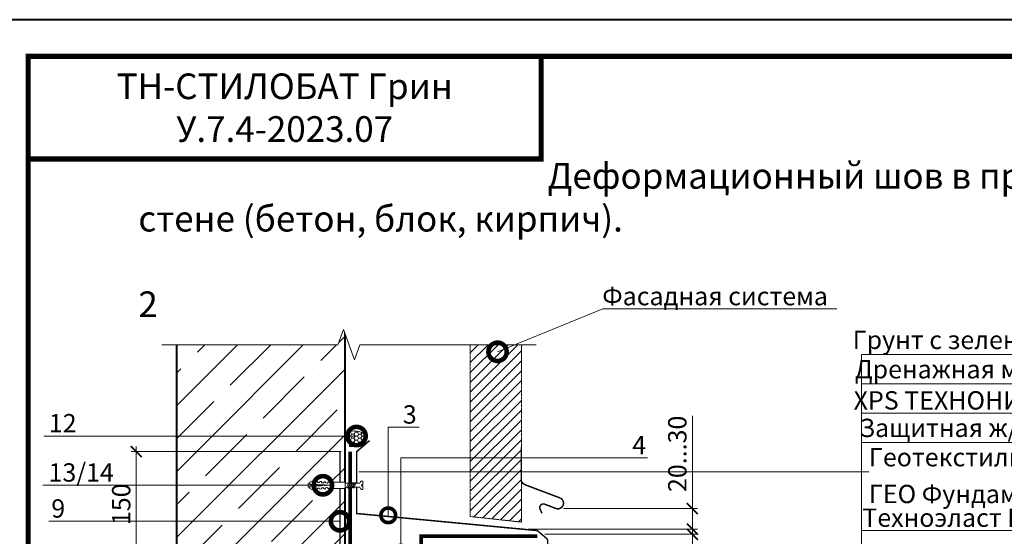
# Model space of a CAD drawing. Units: millimetres. Extents: x -93938 to 73770, y -33738 to -196.
# Drawn here: x 42489 to 43832, y -23095 to -22390 of the extents above; entities that cross this region are included whole.
import ezdxf
from ezdxf import colors
from ezdxf.entities.mleader import LeaderData, LeaderLine
from ezdxf.enums import TextEntityAlignment as Align
from ezdxf.math import Vec2, Vec3

# ---------------------------------------------------------------- set-up
doc = ezdxf.new("R2010")
doc.units = ezdxf.units.MM
doc.linetypes.add('Штриховая', pattern=[6, 2, -2, 2])
doc.linetypes.add('штриховая 50', pattern=[1, 0.5, -0.5])
doc.layers.get('0').update_dxf_attribs({"lineweight": 30})
doc.layers.get('DEFPOINTS').update_dxf_attribs({"color": 251, "lineweight": 0})
for name, color, linetype, lineweight in [('FP-XX-МАРКИ ПОМЕЩЕНИЙ', 250, 'Continuous', 25), ('TN-БЕТОН', 251, 'Continuous', 40), ('TN-ГЕРМЕТИК', 20, 'Continuous', 30), ('TN-ГИДРОИЗОЛЯЦИЯ ФЛЕКС', 6, 'Continuous', 9), ('TN-ГРУНТОВКА', 6, 'Continuous', 15), ('TN-КРЕПЕЖ', 7, 'Continuous', 15), ('TN-МЕТАЛЛ КОНСТРУКЦИИ', 162, 'Continuous', 35), ('TN-РАЗМЕРЫ', 184, 'Continuous', 15), ('TN-РАЗМЕРЫ @ 10', 184, 'Continuous', 15)]:
    doc.layers.add(name, color=color, linetype=linetype, lineweight=lineweight)
for name, color, linetype, lineweight, true_color in [('TN-АННОТАЦИИ', 7, 'Continuous', 20, 0x000000), ('TN-АННОТАЦИИ @ 10', 7, 'Continuous', 20, 0x000000), ('TN-АННТОТАЦИИ @ 10', 7, 'Continuous', 20, 0x000000), ('TN-ТАБЛИЦЫ', 7, 'Continuous', 40, 0x000000)]:
    doc.layers.add(name, color=color, linetype=linetype, lineweight=lineweight, true_color=true_color)
doc.styles.add('Arial', font='ariali.ttf')
doc.styles.add('TN-Текст', font='isocpeur.ttf')
doc.styles.add('TN-Текст-Аннотативный', font='isocpeur.ttf')
doc.styles.add('ПТС-Текст', font='isocpeur.ttf')
doc.dimstyles.new('ПТС-Размеры-Аннотативный$0', dxfattribs={"dimtxt": 2.5, "dimasz": 1.5, "dimexe": 0.7, "dimexo": 1, "dimgap": 0.8, "dimtad": 1, "dimdec": 0, "dimzin": 0, "dimdsep": 46, "dimtxsty": 'TN-Текст-Аннотативный', "dimblk": 'ARCHTICK', "dimcen": 2, "dimdle": 0.7, "dimadec": 0, "dimazin": 0, "dimtfac": 1, "dimtdec": 0, "dimtmove": 1, "dimatfit": 3, "dimfxl": 0.7, "dimtfill": 1, "dimtolj": 1, "dimtzin": 0, "dimlwd": -1, "dimlwe": -1, "dimarcsym": 0})

# ---------------------------------------------------------------- blocks, each defined once
blk = doc.blocks.new('*U21')
blk.add_lwpolyline([(0, 0), (420, 0), (420, 297), (0, 297)], close=True)
at = {"const_width": 0.7}
blk.add_lwpolyline([(20, 5), (415, 5), (415, 292), (20, 292)], close=True, dxfattribs=at)
at = {"color": 0, "style": 'TN-Текст', "flags": 8}
for tag, p, height in [('ФОРМА6_001', (341.77, 11.28), 3.5), ('ФОРМАТ', (397, 1.5), 2.5)]:
    blk.add_attdef(tag, p, '', height=height, dxfattribs=at)
blk.add_attdef('ЛИСТ__', text='', height=2.5, dxfattribs=at).set_placement((410, 9.5), align=Align.MIDDLE_CENTER)
blk = doc.blocks.new('*U288')
at = {"layer": 'TN-БЕТОН', "lineweight": 13}
h = blk.add_hatch(dxfattribs=at)
h.set_pattern_fill('ANSI35', color=256, scale=10)
h.set_pattern_definition([(45, (-30, 572.626), (-44.9013, 44.9013), []), (45, (14.9, 572.626), (-44.9013, 44.9013), [79.375, -15.875, 0, -15.875])])
h.paths.add_polyline_path([(-30, 0), (200, 0), (200, 1272.6), (-30, 1272.6)])
at = {"layer": 'TN-БЕТОН'}
blk.add_lwpolyline([(-30, 0), (200, 0), (200, 1272.6), (-30, 1272.6)], close=True, dxfattribs=at)
blk = doc.blocks.new('*U276')
at = {"lineweight": 0}
blk.add_wipeout([(670, 67), (0, 67), (0, -2203), (-206, -2278), (206, -2428), (0, -2503), (0, -4785), (670, -4785), (670, -2503), (876, -2428), (464, -2278), (670, -2203)], dxfattribs=at).dxf.layer = 'FP-XX-МАРКИ ПОМЕЩЕНИЙ'
at = {"linetype": 'Continuous'}
blk.add_lwpolyline([(0, -4906), (0, -2503), (0, -2503), (206, -2428), (-206, -2278), (0, -2203), (0, 200)], dxfattribs=at)
blk = doc.blocks.new('_ARCHTICK')
at = {"color": 0, "linetype": 'ByBlock', "ltscale": 10, "const_width": 0.15}
blk.add_lwpolyline([(-0.5, -0.5), (0.5, 0.5)], dxfattribs=at)
blk = doc.blocks.new('*D304')
at = {"layer": 'DEFPOINTS', "color": 0, "transparency": 16777216}
for p in [(42937.3, -22979.2), (42647.8, -23122.8), (42937.3, -23122.8)]:
    blk.add_point(p, dxfattribs=at)
at = {"layer": 'TN-РАЗМЕРЫ', "color": 0, "transparency": 16777216}
for p, q in [((42647.8, -22972.2), (42647.8, -23129.8)), ((42927.3, -22979.2), (42640.8, -22979.2)), ((42927.3, -23122.8), (42640.8, -23122.8))]:
    blk.add_line(p, q, dxfattribs=at)
at = {"layer": 'TN-РАЗМЕРЫ', "color": 0, "transparency": 16777216, "xscale": 15, "yscale": 15, "zscale": 15}
for p, rotation in [((42647.8, -22979.2), 90), ((42647.8, -23122.8), 270)]:
    blk.add_blockref('_ARCHTICK', p, dxfattribs=dict(at, rotation=rotation))
at = {"layer": 'TN-РАЗМЕРЫ', "color": 0, "transparency": 16777216, "insert": (42627.3, -23051), "char_height": 25, "attachment_point": 5, "rotation": 90, "style": 'TN-Текст-Аннотативный', "bg_fill": 3, "box_fill_scale": 1.1, "bg_fill_color": 256, "bg_fill_true_color": 13158600, "bg_fill_transparency": 0}
blk.add_mtext('\\A1;150', dxfattribs=at)
blk = doc.blocks.new('Дюбель')
at = {"color": 7, "lineweight": 0}
blk.add_wipeout([(-48.1, -2.8), (-49, -2.8), (-50.4, -2.1), (-50.4, 2.1), (-49, 2.8), (-48.1, 2.8), (-48.1, 1.6), (-17.6, 0), (-48.1, -1.6)], dxfattribs=at)
blk.add_wipeout([(-17.5, 4.2), (-18.3, 2.8), (-21.1, 3), (-21, 4.4), (-23.1, 4.5), (-23.9, 3.1), (-26.7, 3.3), (-26.6, 4.7), (-28.7, 4.8), (-29.5, 3.4), (-32.3, 3.6), (-32.2, 5), (-34.3, 5.1), (-35, 3.7), (-37.8, 3.9), (-37.8, 5.3), (-39.9, 5.4), (-40.6, 4), (-43.4, 4.2), (-43.4, 5.6), (-45.5, 5.7), (-48, 4.4), (-48.1, 1.6), (-17.6, 0), (-48.1, -1.6), (-48, -4.4), (-45.5, -5.7), (-43.4, -5.6), (-43.4, -4.2), (-40.6, -4), (-39.9, -5.4), (-37.8, -5.3), (-37.8, -3.9), (-35, -3.7), (-34.3, -5.1), (-32.2, -5), (-32.3, -3.6), (-29.5, -3.4), (-28.7, -4.8), (-26.6, -4.7), (-26.7, -3.3), (-23.9, -3.1), (-23.1, -4.5), (-21, -4.4), (-21.1, -3), (-18.3, -2.8), (-17.5, -4.2)], dxfattribs=at)
blk.add_wipeout([(0, -4.2), (0, 4.2), (-17.5, 4.2), (-17.5, -4.2)], dxfattribs=at)
at = {"color": 7}
for points in [[(-48.1, -2.8), (-49, -2.8), (-50.4, -2.1), (-50.4, 2.1), (-49, 2.8), (-48.1, 2.8), (-48.1, 1.6), (-17.6, 0), (-48.1, -1.6)], [(-17.5, 4.2), (-18.3, 2.8), (-21.1, 3), (-21, 4.4), (-23.1, 4.5), (-23.9, 3.1), (-26.7, 3.3), (-26.6, 4.7), (-28.7, 4.8), (-29.5, 3.4), (-32.3, 3.6), (-32.2, 5), (-34.3, 5.1), (-35, 3.7), (-37.8, 3.9), (-37.8, 5.3), (-39.9, 5.4), (-40.6, 4), (-43.4, 4.2), (-43.4, 5.6), (-45.5, 5.7), (-48, 4.4), (-48.1, 1.6), (-17.6, 0), (-48.1, -1.6), (-48, -4.4), (-45.5, -5.7), (-43.4, -5.6), (-43.4, -4.2), (-40.6, -4), (-39.9, -5.4), (-37.8, -5.3), (-37.8, -3.9), (-35, -3.7), (-34.3, -5.1), (-32.2, -5), (-32.3, -3.6), (-29.5, -3.4), (-28.7, -4.8), (-26.6, -4.7), (-26.7, -3.3), (-23.9, -3.1), (-23.1, -4.5), (-21, -4.4), (-21.1, -3), (-18.3, -2.8), (-17.5, -4.2)], [(0, -4.2), (0, 4.2), (-17.5, 4.2), (-17.5, -4.2), (0, -4.2)]]:
    blk.add_lwpolyline(points, close=True, dxfattribs=at)
blk = doc.blocks.new('*U558')
at = {"color": 252, "lineweight": 0, "ltscale": 100, "style": 'Arial', "flags": 9}
for tag, p in [('ОПИСАНИЕ', (65.5, 15.4)), ('ТИП', (67.6, -14.6))]:
    blk.add_attdef(tag, p, '', height=25, rotation=3.8857, dxfattribs=at)
at = {"color": 251, "lineweight": 0}
blk.add_wipeout([(-1, -25.7), (4.6, -25.3), (3.2, -3.7), (5.1, -2.7), (5.7, -2.1), (5.9, -1.3), (5.8, 0.4), (0.8, 0.1), (0.9, -1.9), (-0.5, -2), (-0.6, 0), (-5.6, -0.4), (-5.5, -2), (-5.2, -2.9), (-4.5, -3.4), (-2.4, -4.1)], dxfattribs=at)
at = {"color": 7}
blk.add_line((4.5, -23.9), (3.8, -12.8), dxfattribs=at)
blk.add_lwpolyline([(3.8, -12.8), (3.2, -3.7), (5.1, -2.7, 0.300062), (5.9, -1.3), (5.8, 0.4), (0.8, 0.1), (0.9, -1.9), (-0.5, -2), (-0.6, 0), (-5.6, -0.4), (-5.5, -2, 0.300062), (-4.5, -3.4), (-2.4, -4.1), (-1.8, -13.2)], format="xyb", dxfattribs=at)
for points in [[(-1.8, -14), (4.7, -10.7), (3.5, -9.4), (-2.9, -12.6)], [(-1.6, -16.7), (4.9, -13.4), (3.7, -12.1), (-2.8, -15.3)]]:
    blk.add_lwpolyline(points, close=True, dxfattribs=at)
blk.add_lwpolyline([(-1.8, -13.2), (-1.1, -24.3)], dxfattribs=at)
at = {"color": 7, "xscale": -1, "rotation": 273.8857223319044}
blk.add_blockref('Дюбель', (1.7, -24.1), dxfattribs=at)
at = {"color": 7}
for points in [[(-1.4, -19.3), (5.1, -16.1), (3.9, -14.8), (-2.6, -18)], [(-1.2, -22), (5.3, -18.8), (4.1, -17.5), (-2.4, -20.7)]]:
    blk.add_lwpolyline(points, close=True, dxfattribs=at)
blk = doc.blocks.new('_DotSmall')
at = {"color": 0, "linetype": 'ByBlock', "const_width": 0.5}
blk.add_lwpolyline([(-0.0625, 0, 1), (0.0625, 0, 1)], format="xyb", close=True, dxfattribs=at)
blk = doc.blocks.new('*D322')
at = {"layer": 'DEFPOINTS', "color": 0, "transparency": 16777216}
for p in [(43195.1, -23092), (43214.8, -23420.3), (43406.6, -23420.3)]:
    blk.add_point(p, dxfattribs=at)
at = {"layer": 'TN-РАЗМЕРЫ', "color": 0, "transparency": 16777216}
for p, q in [((43205.1, -23092), (43413.6, -23092)), ((43406.6, -23085), (43406.6, -23427.3)), ((43224.8, -23420.3), (43413.6, -23420.3))]:
    blk.add_line(p, q, dxfattribs=at)
at = {"layer": 'TN-РАЗМЕРЫ', "color": 0, "transparency": 16777216, "xscale": 15, "yscale": 15, "zscale": 15}
for p, rotation in [((43406.6, -23092), 90), ((43406.6, -23420.3), 270)]:
    blk.add_blockref('_ARCHTICK', p, dxfattribs=dict(at, rotation=rotation))
at = {"layer": 'TN-РАЗМЕРЫ', "color": 0, "transparency": 16777216, "insert": (43386.1, -23256.1), "char_height": 25, "attachment_point": 5, "rotation": 90, "style": 'TN-Текст-Аннотативный', "bg_fill": 3, "box_fill_scale": 1.1, "bg_fill_color": 256, "bg_fill_true_color": 13158600, "bg_fill_transparency": 0}
blk.add_mtext('\\A1;min 300', dxfattribs=at)
blk = doc.blocks.new('*D323')
at = {"layer": 'DEFPOINTS', "color": 0, "transparency": 16777216}
for p in [(43220.9, -23056.9), (43406.6, -23056.9), (43172.4, -23084.8)]:
    blk.add_point(p, dxfattribs=at)
at = {"layer": 'TN-РАЗМЕРЫ', "color": 0, "transparency": 16777216}
for p, q in [((43406.6, -22930.5), (43406.6, -23056.9)), ((43406.6, -23091.8), (43406.6, -23049.9)), ((43230.9, -23056.9), (43413.6, -23056.9)), ((43182.4, -23084.8), (43413.6, -23084.8))]:
    blk.add_line(p, q, dxfattribs=at)
at = {"layer": 'TN-РАЗМЕРЫ', "color": 0, "transparency": 16777216, "xscale": 15, "yscale": 15, "zscale": 15}
for p, rotation in [((43406.6, -23056.9), 90), ((43406.6, -23084.8), 270)]:
    blk.add_blockref('_ARCHTICK', p, dxfattribs=dict(at, rotation=rotation))
at = {"layer": 'TN-РАЗМЕРЫ', "color": 0, "transparency": 16777216, "insert": (43386.1, -22982.2), "char_height": 25, "attachment_point": 5, "rotation": 90, "style": 'TN-Текст-Аннотативный', "bg_fill": 3, "box_fill_scale": 1.1, "bg_fill_color": 256, "bg_fill_true_color": 13158600, "bg_fill_transparency": 0}
blk.add_mtext('\\A1;20...30', dxfattribs=at)

msp = doc.modelspace()

# ---------------------------------------------------------------- hatches: boundary and pattern name
at = {"layer": 'TN-ГЕРМЕТИК', "lineweight": 13}
h = msp.add_hatch(dxfattribs=at)
h.set_pattern_fill('HONEY', color=256)
h.set_pattern_definition([(0, (15857.4046, -25454.9022), (4.7625, 2.74963064), [3.175, -6.35]), (120, (15857.4046, -25454.9022), (-4.7625, 2.74963066), [3.175, -6.35]), (60, (15857.4046, -25454.9022), (1e-08, 5.4992613), [-6.35, 3.175])])
edge = h.paths.add_edge_path()
edge.add_line((42939, -22972.3), (42939, -22952.3))
edge.add_arc((42946.1, -22970.7), 19.8, 33.6609, 111.0192, ccw=False)
edge.add_line((42962.6, -22959.8), (42947.5, -22972.3))
edge.add_line((42947.5, -22972.3), (42939, -22972.3))

# ---------------------------------------------------------------- linework, layer by layer
msp.add_lwpolyline([(42939, -22972.3), (42939, -22952.3, -0.350971), (42962.6, -22959.8), (42947.5, -22972.3)], format="xyb", close=True, dxfattribs=at)
at = {"layer": 'TN-ГИДРОИЗОЛЯЦИЯ ФЛЕКС', "linetype": 'штриховая 50', "ltscale": 10, "const_width": 5}
msp.add_lwpolyline([(43195.1, -23094.5), (43036.7, -23094.5), (43036.7, -23120.3), (42939.8, -23120.3), (42939.8, -22979.2)], dxfattribs=at)
at = {"layer": 'TN-ГРУНТОВКА', "linetype": 'Штриховая', "ltscale": 0.5, "const_width": 2}
msp.add_lwpolyline([(42925.8, -23120.3), (42925.8, -22979.2)], dxfattribs=at)
at = {"layer": 'TN-МЕТАЛЛ КОНСТРУКЦИИ', "const_width": 2}
for points in [[(42966.2, -22964.1), (42948.6, -22979.2), (42948.6, -23063.6), (43195.1, -23086.9), (43207.6, -23097.5, -0.212399), (43209.2, -23101.2), (43209.2, -23172.7, 0.198912), (43212.1, -23179.7), (43248, -23215.6, -0.920679), (43237.1, -23226.5), (43225.1, -23214.5, 0.668179), (43216.6, -23218), (43216.6, -23224.4)], [(43173.3, -22972.7), (43173.3, -23019.3, 0.198912), (43178.9, -23024.6), (43226.4, -23042.5, -0.920679), (43220.9, -23056.9), (43205.1, -23050.9, 0.668179), (43198.8, -23057.6), (43201.4, -23063.4)]]:
    msp.add_lwpolyline(points, format="xyb", dxfattribs=at)
at = {"layer": 'TN-ТАБЛИЦЫ', "color": 7, "const_width": 7}
msp.add_lwpolyline([(43200.4, -22580), (42500.4, -22580), (42500.4, -22440), (43200.4, -22440)], close=True, dxfattribs=at)

# ---------------------------------------------------------------- block references
at = {"rotation": 180}
msp.add_blockref('*U288', (42902.8, -22798.7), dxfattribs=at)

# ---------------------------------------------------------------- texts
at = {"layer": 'TN-АННОТАЦИИ', "color": 0, "insert": (42850.4, -22510), "char_height": 35, "width": 700, "attachment_point": 5, "style": 'TN-Текст-Аннотативный'}
msp.add_mtext('ТН-СТИЛОБАТ Грин\\P{\\fISOCPEUR|b1|i0|c204|p34;\\C1;У.7.4-2023.07}', dxfattribs=at)

# ---------------------------------------------------------------- leaders
at = {"layer": 'TN-АННОТАЦИИ @ 10'}
ml = msp.add_multileader_mtext('Standard', dxfattribs=at)
ml.set_content('\\A1;{\\C7;Грунт с зелеными насаждениями}', color=256, style='TN-Текст')
ml.set_leader_properties(color=256, linetype='ByLayer', lineweight=-1)
ml.set_arrow_properties(name='DOTSMALL')
ml.build(insert=Vec2(0, 0))
ml.multileader.update_dxf_attribs({"text_left_attachment_type": 6, "text_right_attachment_type": 6, "dogleg_length": 1, "arrow_head_size": 50, "scale": 10})
ctx = ml.context
ctx.base_point, ctx.scale, ctx.char_height, ctx.arrow_head_size, ctx.landing_gap_size, ctx.plane_origin = Vec3(43647.6, -22846.8), 10, 25, 50, 0, Vec3(41535.1, -23674.1)
ctx.left_attachment, ctx.right_attachment, ctx.text_align_type = 6, 6, 1
notes = []
notes.append((ctx, [(1, (1, 1, 0), (43637.6, -22846.8), (1, 0), 10, [(1, [(43637.6, -23474.5)], 0, [])])]))
ctx.mtext.insert, ctx.mtext.alignment, ctx.mtext.line_spacing_style, ctx.mtext.flow_direction = Vec3(43903.3, -22814.3), 2, 2, 5
ml = msp.add_multileader_mtext('Standard', dxfattribs=at)
ml.set_content('{\\C7;Дренажная мембрана PLANTER Geo}', color=256, style='TN-Текст')
ml.set_leader_properties(color=256, linetype='ByLayer', lineweight=-1)
ml.set_arrow_properties(name='DOTSMALL')
ml.build(insert=Vec2(0, 0))
ml.multileader.update_dxf_attribs({"text_left_attachment_type": 6, "text_right_attachment_type": 6, "dogleg_length": 1, "arrow_head_size": 50, "scale": 10})
ctx = ml.context
ctx.base_point, ctx.scale, ctx.char_height, ctx.arrow_head_size, ctx.landing_gap_size, ctx.plane_origin = Vec3(43647.6, -22886.8), 10, 25, 50, 0, Vec3(41535.1, -23090.7)
ctx.left_attachment, ctx.right_attachment, ctx.text_align_type = 6, 6, 1
notes.append((ctx, [(1, (1, 1, 0), (43637.6, -22886.8), (1, 0), 10, [(1, [(43637.6, -23542.7)], 0, [])])]))
ctx.mtext.insert, ctx.mtext.alignment, ctx.mtext.line_spacing_style, ctx.mtext.flow_direction = Vec3(43925.1, -22854.3), 2, 2, 5
ml = msp.add_multileader_mtext('Standard', dxfattribs=at)
ml.set_content('\\A1;XPS ТЕХНОНИКОЛЬ CARBON PROF', color=256, style='TN-Текст')
ml.set_leader_properties(color=256, linetype='ByLayer', lineweight=-1)
ml.set_arrow_properties(name='DOTSMALL')
ml.build(insert=Vec2(0, 0))
ml.multileader.update_dxf_attribs({"text_left_attachment_type": 6, "text_right_attachment_type": 6, "dogleg_length": 1, "arrow_head_size": 50, "scale": 10})
ctx = ml.context
ctx.base_point, ctx.scale, ctx.char_height, ctx.arrow_head_size, ctx.landing_gap_size, ctx.plane_origin = Vec3(43647.6, -22926.8), 10, 25, 50, 0, Vec3(41535.1, -23250.7)
ctx.left_attachment, ctx.right_attachment, ctx.text_align_type = 6, 6, 1
notes.append((ctx, [(1, (1, 1, 0), (43637.6, -22926.8), (1, 0), 10, [(1, [(43637.6, -23650.9)], 0, [])])]))
ctx.mtext.insert, ctx.mtext.alignment, ctx.mtext.line_spacing_style, ctx.mtext.flow_direction = Vec3(43907.6, -22896.8), 2, 2, 5
ml = msp.add_multileader_mtext('Standard', dxfattribs=at)
ml.set_content('Защитная ж/б плита В25 армированная сеткой', color=256, style='TN-Текст')
ml.set_leader_properties(color=256, linetype='ByLayer', lineweight=-1)
ml.set_arrow_properties(name='DOTSMALL')
ml.build(insert=Vec2(0, 0))
ml.multileader.update_dxf_attribs({"text_left_attachment_type": 6, "text_right_attachment_type": 6, "dogleg_length": 1, "arrow_head_size": 50, "scale": 10})
ctx = ml.context
ctx.base_point, ctx.scale, ctx.char_height, ctx.arrow_head_size, ctx.landing_gap_size, ctx.plane_origin = Vec3(43647.6, -22966.8), 10, 25, 50, 0, Vec3(41535.1, -23210.7)
ctx.left_attachment, ctx.right_attachment, ctx.text_align_type = 6, 6, 1
notes.append((ctx, [(1, (1, 1, 0), (43637.6, -22966.8), (1, 0), 10, [(1, [(43637.6, -23586.2)], 0, [])])]))
ctx.mtext.insert, ctx.mtext.alignment, ctx.mtext.line_spacing_style, ctx.mtext.flow_direction = Vec3(44029.5, -22934.3), 2, 2, 5
at = {"layer": 'TN-АННТОТАЦИИ @ 10'}
ml = msp.add_multileader_mtext('Standard', dxfattribs=at)
ml.set_content('3', color=256, style='ПТС-Текст')
ml.set_leader_properties(color=256, linetype='ByLayer', lineweight=-1)
ml.set_arrow_properties(name='DOTSMALL')
ml.build(insert=Vec2(0, 0))
ml.multileader.update_dxf_attribs({"text_left_attachment_type": 6, "text_right_attachment_type": 6, "dogleg_length": 100, "arrow_head_size": 40, "scale": 10})
ctx = ml.context
ctx.base_point, ctx.scale, ctx.char_height, ctx.arrow_head_size, ctx.landing_gap_size, ctx.plane_origin = Vec3(43014.8, -22946), 10, 25, 40, 0, Vec3(40960.2, -24073.9)
ctx.left_attachment, ctx.right_attachment, ctx.text_align_type = 6, 6, 1
notes.append((ctx, [(1, (1, 1, 0), (43006.6, -22946), (1, 0), 8.18, [(0, [(42991.7, -23066.1), (42991.7, -22946)], 0, [])])]))
ctx.mtext.insert, ctx.mtext.alignment, ctx.mtext.line_spacing_style, ctx.mtext.flow_direction = Vec3(43021, -22916), 2, 2, 5
for ctx, leaders in notes:
    for number, flags, end, landing, length, lines in leaders:
        leader = LeaderData()
        leader.index, (leader.has_last_leader_line, leader.has_dogleg_vector, leader.attachment_direction) = number, flags
        leader.last_leader_point, leader.dogleg_vector, leader.dogleg_length = Vec3(end), Vec3(landing), length
        for number, points, colour, breaks in lines:
            line = LeaderLine()
            line.index, line.vertices, line.color, line.breaks = number, Vec3.list(points), colors.encode_raw_color(colour), breaks
            leader.lines.append(line)
        ctx.leaders.append(leader)

# ---------------------------------------------------------------- next in the draw order: block references
at = {"layer": 'TN-АННОТАЦИИ', "xscale": -0.1, "yscale": 0.1, "zscale": 0.1, "rotation": 269.9999999999952}
msp.add_blockref('*U276', (43173.3, -22833.3), dxfattribs=at)

# ---------------------------------------------------------------- next in the draw order: hatches: boundary and pattern name
at = {"linetype": 'штриховая 50', "lineweight": 20, "transparency": 33554559}
h = msp.add_hatch(dxfattribs=at)
h.set_pattern_fill('ANSI31', color=256, scale=3)
h.set_pattern_definition([(45, (-8873.415, -17922.359), (-6.7351921, 6.7351921), [])])
h.paths.add_polyline_path([(43103.5, -22833.3), (43103.5, -23067.7), (43173.3, -23075.3), (43173.3, -22833.3)])

# ---------------------------------------------------------------- next in the draw order: linework, layer by layer
at = {"linetype": 'штриховая 50', "lineweight": 20}
msp.add_lwpolyline([(43103.5, -22833.3), (43103.5, -23067.7), (43173.3, -23075.3), (43173.3, -22833.3)], close=True, dxfattribs=at)

# ---------------------------------------------------------------- next in the draw order: block references
at = {"layer": 'TN-ТАБЛИЦЫ', "color": 7, "xscale": 10, "yscale": 10, "zscale": 10}
msp.add_blockref('*U21', (42300.4, -25360), dxfattribs=at)

# ---------------------------------------------------------------- next in the draw order: texts
at = {"layer": 'TN-АННОТАЦИИ', "color": 0, "char_height": 35, "attachment_point": 1, "style": 'TN-Текст-Аннотативный'}
for s, insert in [('\\pi15.95047;{\\fISOCPEUR|b1|i0|c204|p34;Деформационный шов в примыкании к стене (бетон, блок, кирпич).\\P\\pi636.70197;Вариант 2}', (42650.7, -22585.6)), ('\\pi15.95047;{\\fISOCPEUR|b1|i0|c204|p34;Деформационный шов в примыкании к стене (бетон, блок, кирпич).\\P\\pi640.11276;Вариант 1}', (38267.1, -22632.4))]:
    msp.add_mtext_dynamic_manual_height_columns(s, width=1499.461, gutter_width=20358.2, heights=[0], dxfattribs=dict(at, insert=insert))

# ---------------------------------------------------------------- next in the draw order: leaders
at = {"layer": 'TN-АННОТАЦИИ @ 10'}
ml = msp.add_multileader_mtext('Standard', dxfattribs=at)
ml.set_content('Фасадная система', color=256, style='TN-Текст')
ml.set_leader_properties(color=256, linetype='ByLayer', lineweight=-1)
ml.set_arrow_properties(name='DOTSMALL')
ml.build(insert=Vec2(0, 0))
ml.multileader.update_dxf_attribs({"text_left_attachment_type": 6, "text_right_attachment_type": 6, "dogleg_length": 100, "arrow_head_size": 50, "scale": 10})
ctx = ml.context
ctx.base_point, ctx.scale, ctx.char_height, ctx.arrow_head_size, ctx.landing_gap_size, ctx.plane_origin = Vec3(43292.6, -22784.6), 10, 25, 50, 0, Vec3(41319.3, -23262.9)
ctx.left_attachment, ctx.right_attachment, ctx.text_align_type = 6, 6, 1
notes = []
notes.append((ctx, [(1, (1, 1, 0), (43284.5, -22784.6), (1, 0), 8.18, [(1, [(43140.8, -22843)], 0, [])])]))
ctx.mtext.insert, ctx.mtext.alignment, ctx.mtext.line_spacing_style, ctx.mtext.flow_direction = Vec3(43437.6, -22754.6), 2, 2, 5
for ctx, leaders in notes:
    for number, flags, end, landing, length, lines in leaders:
        leader = LeaderData()
        leader.index, (leader.has_last_leader_line, leader.has_dogleg_vector, leader.attachment_direction) = number, flags
        leader.last_leader_point, leader.dogleg_vector, leader.dogleg_length = Vec3(end), Vec3(landing), length
        for number, points, colour, breaks in lines:
            line = LeaderLine()
            line.index, line.vertices, line.color, line.breaks = number, Vec3.list(points), colors.encode_raw_color(colour), breaks
            leader.lines.append(line)
        ctx.leaders.append(leader)

# ---------------------------------------------------------------- next in the draw order: block references
at = {"layer": 'TN-КРЕПЕЖ', "ltscale": 100, "xscale": -1, "rotation": 273.885722331906}
msp.add_blockref('*U558', (42957, -23025.2), dxfattribs=at)

# ---------------------------------------------------------------- next in the draw order: dimensions: what is measured, and where the dimension line sits
at = {"layer": 'TN-РАЗМЕРЫ @ 10'}
dim = msp.add_linear_dim(base=(43406.6, -23420.3), p1=(43195.1, -23092), p2=(43214.8, -23420.3), angle=90, text='min 300', dimstyle='ПТС-Размеры-Аннотативный$0', override={"dimscale": 10, "dimtix": 0, "dimtofl": 1, "dimtmove": 1, "dimatfit": 3}, dxfattribs=at)
dim.commit()
dim.dimension.update_dxf_attribs({"geometry": '*D322', "text_midpoint": (43386.1, -23256.1)})

# ---------------------------------------------------------------- next in the draw order: dimensions: what is measured, and where the dimension line sits
dim = msp.add_linear_dim(base=(43406.6, -23056.9), p1=(43172.4, -23084.8), p2=(43220.9, -23056.9), angle=90, text='20...30', dimstyle='ПТС-Размеры-Аннотативный$0', override={"dimscale": 10, "dimtix": 0, "dimtofl": 1, "dimtmove": 1, "dimatfit": 3}, dxfattribs=at)
dim.commit()
dim.dimension.update_dxf_attribs({"geometry": '*D323', "text_midpoint": (43406.6, -22982.2), "dimtype": 160})
dim = msp.add_linear_dim(base=(42647.8, -23122.8), p1=(42937.3, -22979.2), p2=(42937.3, -23122.8), angle=90, text='150', dimstyle='ПТС-Размеры-Аннотативный$0', override={"dimscale": 10, "dimtix": 0, "dimtofl": 1, "dimtmove": 1, "dimatfit": 3}, dxfattribs=at)
dim.commit()
dim.dimension.update_dxf_attribs({"geometry": '*D304', "text_midpoint": (42627.3, -23051)})

# ---------------------------------------------------------------- next in the draw order: leaders
at = {"layer": 'TN-АННОТАЦИИ @ 10'}
ml = msp.add_multileader_mtext('Standard', dxfattribs=at)
ml.set_content('\\A1;{\\C7;Техноэласт ГРИН}', color=256, style='TN-Текст')
ml.set_leader_properties(color=256, linetype='ByLayer', lineweight=-1)
ml.set_arrow_properties(name='DOTSMALL')
ml.build(insert=Vec2(0, 0))
ml.multileader.update_dxf_attribs({"text_left_attachment_type": 6, "text_right_attachment_type": 6, "dogleg_length": 1, "arrow_head_size": 50, "scale": 10})
ctx = ml.context
ctx.base_point, ctx.scale, ctx.char_height, ctx.arrow_head_size, ctx.landing_gap_size, ctx.plane_origin = Vec3(48200.7, -22834.3), 10, 25, 50, 0, Vec3(46088.2, -23038.2)
ctx.left_attachment, ctx.right_attachment, ctx.text_align_type = 6, 6, 1
notes = []
notes.append((ctx, [(1, (1, 1, 0), (48190.7, -22834.3), (1, 0), 10, [(1, [(48190.7, -23428.9)], 0, [])])]))
ctx.mtext.insert, ctx.mtext.width, ctx.mtext.alignment, ctx.mtext.line_spacing_style, ctx.mtext.flow_direction = Vec3(48335.7, -22804.3), 1029.225, 2, 2, 5
ml = msp.add_multileader_mtext('Standard', dxfattribs=at)
ml.set_content('\\A1;{\\C7;Геотекстильное полотно ТЕХНОНИКОЛЬ \\PГЕО Фундамент 300 г/м\\H0.7x;\\S2^ ;}', color=256, style='TN-Текст')
ml.set_leader_properties(color=256, linetype='ByLayer', lineweight=-1)
ml.set_arrow_properties(name='DOTSMALL')
ml.build(insert=Vec2(0, 0))
ml.multileader.update_dxf_attribs({"text_left_attachment_type": 6, "text_right_attachment_type": 6, "dogleg_length": 1, "arrow_head_size": 50, "scale": 10})
ctx = ml.context
ctx.base_point, ctx.scale, ctx.char_height, ctx.arrow_head_size, ctx.landing_gap_size, ctx.plane_origin = Vec3(43647.6, -23006.8), 10, 25, 50, 0, Vec3(41535.1, -23250.7)
ctx.left_attachment, ctx.right_attachment = 6, 6
notes.append((ctx, [(1, (1, 1, 0), (43637.6, -23006.8), (1, 0), 10, [(1, [(43637.6, -23691.4)], 0, [])])]))
ctx.mtext.insert, ctx.mtext.line_spacing_style, ctx.mtext.flow_direction = Vec3(43647.6, -22974.3), 2, 5
ml = msp.add_multileader_mtext('Standard', dxfattribs=at)
ml.set_content('\\A1;{\\C7;Техноэласт ГРИН}', color=256, style='TN-Текст')
ml.set_leader_properties(color=256, linetype='ByLayer', lineweight=-1)
ml.set_arrow_properties(name='DOTSMALL')
ml.build(insert=Vec2(0, 0))
ml.multileader.update_dxf_attribs({"text_left_attachment_type": 6, "text_right_attachment_type": 6, "dogleg_length": 1, "arrow_head_size": 50, "scale": 10})
ctx = ml.context
ctx.base_point, ctx.scale, ctx.char_height, ctx.arrow_head_size, ctx.landing_gap_size, ctx.plane_origin = Vec3(39188.6, -23036.5), 10, 25, 50, 0, Vec3(37076.1, -23240.5)
ctx.left_attachment, ctx.right_attachment, ctx.text_align_type = 6, 6, 1
notes.append((ctx, [(1, (1, 1, 0), (39178.6, -23036.5), (1, 0), 10, [(1, [(39178.6, -23651.3)], 0, [])])]))
ctx.mtext.insert, ctx.mtext.width, ctx.mtext.alignment, ctx.mtext.line_spacing_style, ctx.mtext.flow_direction = Vec3(39323.6, -23006.5), 1029.225, 2, 2, 5
ml = msp.add_multileader_mtext('Standard', dxfattribs=at)
ml.set_content('\\A1;{\\C7;Техноэласт ГРИН}', color=256, style='TN-Текст')
ml.set_leader_properties(color=256, linetype='ByLayer', lineweight=-1)
ml.set_arrow_properties(name='DOTSMALL')
ml.build(insert=Vec2(0, 0))
ml.multileader.update_dxf_attribs({"text_left_attachment_type": 6, "text_right_attachment_type": 6, "dogleg_length": 1, "arrow_head_size": 50, "scale": 10})
ctx = ml.context
ctx.base_point, ctx.scale, ctx.char_height, ctx.arrow_head_size, ctx.landing_gap_size, ctx.plane_origin = Vec3(43647.6, -23086.8), 10, 25, 50, 0, Vec3(41535.1, -23290.7)
ctx.left_attachment, ctx.right_attachment, ctx.text_align_type = 6, 6, 1
notes.append((ctx, [(1, (1, 1, 0), (43637.6, -23086.8), (1, 0), 10, [(1, [(43637.6, -23699.9)], 0, [])])]))
ctx.mtext.insert, ctx.mtext.width, ctx.mtext.alignment, ctx.mtext.line_spacing_style, ctx.mtext.flow_direction = Vec3(43782.6, -23056.8), 1029.225, 2, 2, 5
at = {"layer": 'TN-АННТОТАЦИИ @ 10'}
ml = msp.add_multileader_mtext('Standard', dxfattribs=at)
ml.set_content('12', color=256, style='ПТС-Текст')
ml.set_leader_properties(color=256, linetype='ByLayer', lineweight=-1)
ml.set_arrow_properties(name='DOTSMALL')
ml.build(insert=Vec2(0, 0))
ml.multileader.update_dxf_attribs({"text_left_attachment_type": 6, "text_right_attachment_type": 6, "dogleg_length": 100, "arrow_head_size": 50, "scale": 10})
ctx = ml.context
ctx.base_point, ctx.scale, ctx.char_height, ctx.arrow_head_size, ctx.landing_gap_size, ctx.plane_origin = Vec3(42535, -22957.9), 10, 25, 50, 0, Vec3(44677.4, -24046.7)
ctx.left_attachment, ctx.right_attachment, ctx.text_align_type = 6, 6, 1
notes.append((ctx, [(1, (1, 1, 0), (42568.2, -22957.9), (-1, 0), 8.18, [(0, [(42948.4, -22957.9)], 0, [])])]))
ctx.mtext.insert, ctx.mtext.alignment, ctx.mtext.line_spacing_style, ctx.mtext.flow_direction = Vec3(42547.5, -22927.9), 2, 2, 5
ml = msp.add_multileader_mtext('Standard', dxfattribs=at)
ml.set_content('4', color=256, style='ПТС-Текст')
ml.set_leader_properties(color=256, linetype='ByLayer', lineweight=-1)
ml.set_arrow_properties(name='DOTSMALL')
ml.build(insert=Vec2(0, 0))
ml.multileader.update_dxf_attribs({"text_left_attachment_type": 6, "text_right_attachment_type": 6, "dogleg_length": 100, "arrow_head_size": 50, "scale": 10})
ctx = ml.context
ctx.base_point, ctx.scale, ctx.char_height, ctx.arrow_head_size, ctx.landing_gap_size, ctx.plane_origin = Vec3(43326.5, -22987.7), 10, 25, 50, 0, Vec3(41094.7, -24078.1)
ctx.left_attachment, ctx.right_attachment, ctx.text_align_type = 6, 6, 1
notes.append((ctx, [(1, (1, 1, 0), (43318.3, -22987.7), (1, 0), 8.18, [(0, [(43009, -23120.3), (43009, -22987.7)], 0, [])])]))
ctx.mtext.insert, ctx.mtext.alignment, ctx.mtext.line_spacing_style, ctx.mtext.flow_direction = Vec3(43334, -22957.7), 2, 2, 5
ml = msp.add_multileader_mtext('Standard', dxfattribs=at)
ml.set_content('13/14', color=256, style='ПТС-Текст')
ml.set_leader_properties(color=256, linetype='ByLayer', lineweight=-1)
ml.set_arrow_properties(name='DOTSMALL')
ml.build(insert=Vec2(0, 0))
ml.multileader.update_dxf_attribs({"text_left_attachment_type": 6, "text_right_attachment_type": 6, "dogleg_length": 100, "arrow_head_size": 50, "scale": 10})
ctx = ml.context
ctx.base_point, ctx.scale, ctx.char_height, ctx.arrow_head_size, ctx.landing_gap_size, ctx.plane_origin = Vec3(42535.2, -23025.1), 10, 25, 50, 0, Vec3(44665.6, -24114)
ctx.left_attachment, ctx.right_attachment, ctx.text_align_type = 6, 6, 1
notes.append((ctx, [(1, (1, 1, 0), (42618.4, -23025.1), (-1, 0), 8.18, [(0, [(42902.5, -23025.1)], 0, [])])]))
ctx.mtext.insert, ctx.mtext.alignment, ctx.mtext.line_spacing_style, ctx.mtext.flow_direction = Vec3(42572.7, -22995.1), 2, 2, 5
ml = msp.add_multileader_mtext('Standard', dxfattribs=at)
ml.set_content('9', color=256, style='ПТС-Текст')
ml.set_leader_properties(color=256, linetype='ByLayer', lineweight=-1)
ml.set_arrow_properties(name='DOTSMALL')
ml.build(insert=Vec2(0, 0))
ml.multileader.update_dxf_attribs({"text_left_attachment_type": 6, "text_right_attachment_type": 6, "dogleg_length": 100, "arrow_head_size": 50, "scale": 10})
ctx = ml.context
ctx.base_point, ctx.scale, ctx.char_height, ctx.arrow_head_size, ctx.landing_gap_size, ctx.plane_origin = Vec3(42535.2, -23074.2), 10, 25, 50, 0, Vec3(44675.6, -24163.1)
ctx.left_attachment, ctx.right_attachment, ctx.text_align_type = 6, 6, 1
notes.append((ctx, [(1, (1, 1, 0), (42555.9, -23074.2), (-1, 0), 8.18, [(0, [(42925.8, -23074.2)], 0, [])])]))
ctx.mtext.insert, ctx.mtext.alignment, ctx.mtext.line_spacing_style, ctx.mtext.flow_direction = Vec3(42541.4, -23044.2), 2, 2, 5
for ctx, leaders in notes:
    for number, flags, end, landing, length, lines in leaders:
        leader = LeaderData()
        leader.index, (leader.has_last_leader_line, leader.has_dogleg_vector, leader.attachment_direction) = number, flags
        leader.last_leader_point, leader.dogleg_vector, leader.dogleg_length = Vec3(end), Vec3(landing), length
        for number, points, colour, breaks in lines:
            line = LeaderLine()
            line.index, line.vertices, line.color, line.breaks = number, Vec3.list(points), colors.encode_raw_color(colour), breaks
            leader.lines.append(line)
        ctx.leaders.append(leader)

doc.saveas('drawing.dxf')
